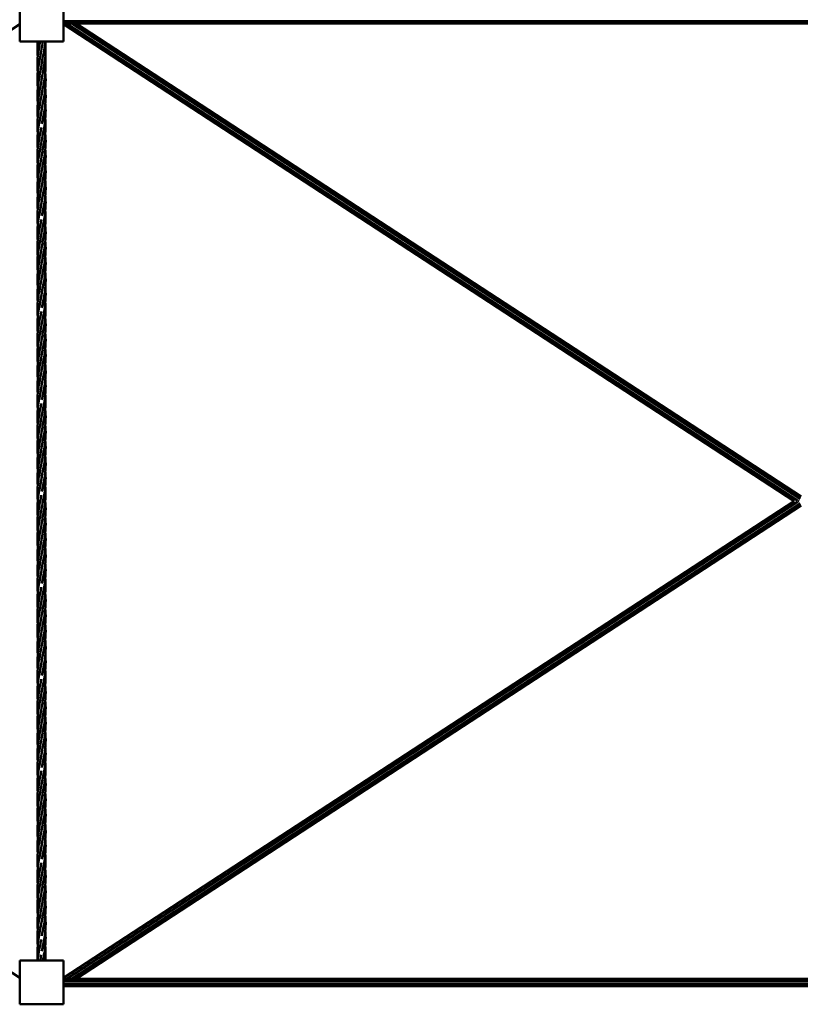
# Model space of a CAD drawing. Units: millimetres. Extents: x 2000 to 82000, y 4700 to 54700.
# Drawn here: x 27116 to 28814, y 27971 to 30113 of the extents above; entities that cross this region are included whole.
import ezdxf

# ---------------------------------------------------------------- set-up
doc = ezdxf.new("R2010")
doc.units = ezdxf.units.MM
doc.header["$LTSCALE"] = 200
doc.layers.add('Visible (ISO)', color=7, linetype='Continuous', lineweight=50)

msp = doc.modelspace()

# ---------------------------------------------------------------- linework, layer by layer
at = {"layer": 'Visible (ISO)'}
for p, q in [((27116.3, 30160.7), (27116.3, 30065.7)), ((27211.3, 30065.7), (27211.3, 30160.7)), ((25526.3, 29065.7), (27116.3, 30103.4)), ((27211.3, 30110.2), (30421.3, 30110.2)), ((27211.3, 30105), (30421.3, 30105)), ((28801.2, 29065.7), (27211.3, 30103.4)), ((28808.3, 29067.3), (27218.4, 30105)), ((28813.8, 29070.9), (27229.4, 30105)), ((28816.3, 29075.5), (27238.9, 30105)), ((27116.3, 30065.7), (27211.3, 30065.7)), ((27116.3, 28028), (25526.3, 29065.7)), ((27211.3, 28028), (28801.2, 29065.7)), ((27218.5, 28026.4), (28808.3, 29064.1)), ((27229.4, 28026.4), (28813.8, 29060.5)), ((27238.9, 28026.4), (28816.3, 29055.9)), ((28810.8, 29065.7), (28809.3, 29066.7)), ((28809.3, 29064.7), (28810.8, 29065.7)), ((27211.3, 28065.7), (27116.3, 28065.7)), ((27116.3, 28065.7), (27116.3, 27970.7)), ((27211.3, 27970.7), (27211.3, 28065.7)), ((27211.3, 28026.4), (30421.3, 28026.4)), ((27211.3, 28021.2), (30421.3, 28021.2)), ((27211.3, 28015.2), (30421.3, 28015.2)), ((27211.3, 28010), (30421.3, 28010)), ((27211.3, 28008.4), (27213.7, 28010)), ((27116.3, 27970.7), (27211.3, 27970.7))]:
    msp.add_line(p, q, dxfattribs=at)
for points, knots in [([(27155.6, 30032.1), (27155, 30039), (27154.7, 30045.8), (27154.9, 30057), (27155.2, 30061.4), (27155.6, 30065.7)], [1.668644, 1.668644, 1.668644, 1.668644, 3.755083, 3.755083, 5.080792, 5.080792, 5.080792, 5.080792]), ([(27154.8, 30015.7), (27154.8, 30028), (27156.3, 30040.4), (27159.2, 30057), (27160, 30061.4), (27160.8, 30065.7)], [0, 0, 0, 0, 3.755083, 3.755083, 5.080792, 5.080792, 5.080792, 5.080792]), ([(27172, 30065.7), (27170.8, 30053.4), (27168.4, 30041), (27165.3, 30024.4), (27164.5, 30020), (27163.8, 30015.7)], [0, 0, 0, 0, 3.755083, 3.755083, 5.080792, 5.080792, 5.080792, 5.080792]), ([(27172, 30065.7), (27173.2, 30053.4), (27173, 30041), (27170.3, 30017), (27168, 30005.2), (27165.1, 29989.8), (27164.4, 29986.1), (27163.8, 29982.4)], [0, 0, 0, 0, 3.755083, 3.755083, 7.330247, 7.330247, 8.466929, 8.466929, 8.466929, 8.466929]), ([(27172, 30032.4), (27172.1, 30031.2), (27172.2, 30029.9), (27173.2, 30017), (27172.8, 30005.2), (27170, 29981.8), (27167.6, 29970), (27164.9, 29955.1), (27164.3, 29952.1), (27163.8, 29949)], [3.384564, 3.384564, 3.384564, 3.384564, 3.755083, 3.755083, 7.330247, 7.330247, 10.919369, 10.919369, 11.85297, 11.85297, 11.85297, 11.85297]), ([(27155.6, 29965.7), (27154.9, 29973.1), (27154.7, 29980.5), (27155.2, 29997.1), (27156.3, 30006.4), (27157.8, 30015.7)], [5.081969, 5.081969, 5.081969, 5.081969, 7.330247, 7.330247, 10.160124, 10.160124, 10.160124, 10.160124]), ([(27155.6, 29932.4), (27154.9, 29939.8), (27154.7, 29947.2), (27155.3, 29966.3), (27157, 29978.1), (27160.7, 29998.5), (27162.4, 30007.1), (27163.8, 30015.7)], [5.081969, 5.081969, 5.081969, 5.081969, 7.330247, 7.330247, 10.919369, 10.919369, 13.546672, 13.546672, 13.546672, 13.546672]), ([(27172, 29999), (27172.7, 29991.6), (27173, 29984.2), (27172.3, 29965.1), (27170.6, 29953.3), (27167.2, 29934.3), (27165.7, 29927), (27164.5, 29919.7)], [5.086269, 5.086269, 5.086269, 5.086269, 7.330247, 7.330247, 10.919369, 10.919369, 13.142183, 13.142183, 13.142183, 13.142183]), ([(27155.6, 29899.1), (27154.9, 29906.5), (27154.7, 29913.8), (27155.3, 29932.9), (27157, 29944.8), (27160.7, 29965.1), (27162.4, 29973.8), (27163.8, 29982.4)], [5.085714, 5.085714, 5.085714, 5.085714, 7.330247, 7.330247, 10.919369, 10.919369, 13.546672, 13.546672, 13.546672, 13.546672]), ([(27172, 29965.9), (27172.8, 29957.2), (27173.1, 29948.4), (27172.2, 29931.6), (27171.2, 29923.7), (27169.9, 29915.7)], [4.655321, 4.655321, 4.655321, 4.655321, 7.330247, 7.330247, 9.76201, 9.76201, 9.76201, 9.76201]), ([(27155.6, 29865.9), (27154.8, 29874.6), (27154.6, 29883.2), (27155.7, 29903.6), (27157.7, 29915.4), (27161.2, 29934.5), (27162.6, 29941.7), (27163.8, 29949)], [4.697999, 4.697999, 4.697999, 4.697999, 7.330247, 7.330247, 10.919369, 10.919369, 13.142183, 13.142183, 13.142183, 13.142183]), ([(27155.6, 29832.1), (27155, 29839), (27154.7, 29845.8), (27155.1, 29864.4), (27156.6, 29876.1), (27160.1, 29895.8), (27161.7, 29903.8), (27163.1, 29911.8)], [1.668644, 1.668644, 1.668644, 1.668644, 3.755083, 3.755083, 7.330247, 7.330247, 9.76201, 9.76201, 9.76201, 9.76201]), ([(27163.1, 29911.8), (27163.3, 29913), (27163.5, 29914.3), (27164, 29917), (27164.2, 29918.3), (27164.5, 29919.7)], [190.2576436, 190.2576436, 190.2576436, 190.2576436, 190.6459514, 190.6459514, 191.0640437, 191.0640437, 191.0640437, 191.0640437]), ([(27172.8, 29915.7), (27172.8, 29903.4), (27171.3, 29891), (27167.5, 29868.8), (27165.4, 29858.9), (27163.8, 29849)], [0, 0, 0, 0, 3.755083, 3.755083, 6.77347, 6.77347, 6.77347, 6.77347]), ([(27172, 29899), (27172.6, 29892.3), (27172.9, 29885.5), (27172.5, 29867), (27170.9, 29855.2), (27167.2, 29834.3), (27165.3, 29825), (27163.8, 29815.7)], [1.693752, 1.693752, 1.693752, 1.693752, 3.755083, 3.755083, 7.330247, 7.330247, 10.160124, 10.160124, 10.160124, 10.160124]), ([(27154.8, 29815.7), (27154.8, 29828), (27156.3, 29840.4), (27159.9, 29861.2), (27161.7, 29869.8), (27163.1, 29878.4)], [0, 0, 0, 0, 3.755083, 3.755083, 6.369298, 6.369298, 6.369298, 6.369298]), ([(27172, 29865.7), (27172.7, 29858.3), (27173, 29850.9), (27172.3, 29831.8), (27170.6, 29820), (27167, 29799.6), (27165.2, 29791), (27163.8, 29782.4)], [5.08052, 5.08052, 5.08052, 5.08052, 7.330247, 7.330247, 10.919369, 10.919369, 13.546672, 13.546672, 13.546672, 13.546672]), ([(27172, 29832.3), (27172.7, 29825), (27173, 29817.6), (27172.3, 29798.4), (27170.6, 29786.6), (27167, 29766.3), (27165.2, 29757.6), (27163.8, 29749)], [5.081969, 5.081969, 5.081969, 5.081969, 7.330247, 7.330247, 10.919369, 10.919369, 13.546672, 13.546672, 13.546672, 13.546672]), ([(27155.6, 29765.7), (27154.9, 29773.1), (27154.7, 29780.5), (27155.2, 29797.1), (27156.3, 29806.4), (27157.8, 29815.7)], [5.081969, 5.081969, 5.081969, 5.081969, 7.330247, 7.330247, 10.160124, 10.160124, 10.160124, 10.160124]), ([(27155.6, 29732.4), (27154.9, 29739.8), (27154.7, 29747.2), (27155.3, 29766.3), (27157, 29778.1), (27160.7, 29798.5), (27162.4, 29807.1), (27163.8, 29815.7)], [5.081969, 5.081969, 5.081969, 5.081969, 7.330247, 7.330247, 10.919369, 10.919369, 13.546672, 13.546672, 13.546672, 13.546672]), ([(27155.6, 29699.1), (27154.9, 29706.5), (27154.7, 29713.8), (27155.3, 29732.9), (27157, 29744.8), (27160.7, 29765.1), (27162.4, 29773.8), (27163.8, 29782.4)], [5.085714, 5.085714, 5.085714, 5.085714, 7.330247, 7.330247, 10.919369, 10.919369, 13.546672, 13.546672, 13.546672, 13.546672]), ([(27172, 29799), (27172.7, 29791.6), (27173, 29784.2), (27172.3, 29765.1), (27170.6, 29753.3), (27167.2, 29734.3), (27165.7, 29727), (27164.5, 29719.7)], [5.081969, 5.081969, 5.081969, 5.081969, 7.330247, 7.330247, 10.919369, 10.919369, 13.142183, 13.142183, 13.142183, 13.142183]), ([(27172, 29765.9), (27172.8, 29757.2), (27173.1, 29748.4), (27172.2, 29731.6), (27171.2, 29723.7), (27169.9, 29715.7)], [4.655321, 4.655321, 4.655321, 4.655321, 7.330247, 7.330247, 9.76201, 9.76201, 9.76201, 9.76201]), ([(27155.6, 29665.9), (27154.8, 29674.6), (27154.6, 29683.2), (27155.7, 29703.6), (27157.7, 29715.4), (27161.2, 29734.5), (27162.6, 29741.7), (27163.8, 29749)], [4.697999, 4.697999, 4.697999, 4.697999, 7.330247, 7.330247, 10.919369, 10.919369, 13.142183, 13.142183, 13.142183, 13.142183]), ([(27163.1, 29711.8), (27163.4, 29713.3), (27163.6, 29714.7), (27164.1, 29717.4), (27164.3, 29718.5), (27164.5, 29719.7)], [169.6559779, 169.6559779, 169.6559779, 169.6559779, 170.1125115, 170.1125115, 170.4636574, 170.4636574, 170.4636574, 170.4636574]), ([(27155.6, 29632.1), (27155, 29639), (27154.7, 29645.8), (27155.1, 29664.4), (27156.6, 29676.1), (27160.1, 29695.8), (27161.7, 29703.8), (27163.1, 29711.8)], [1.668644, 1.668644, 1.668644, 1.668644, 3.755083, 3.755083, 7.330247, 7.330247, 9.76201, 9.76201, 9.76201, 9.76201]), ([(27172.8, 29715.7), (27172.8, 29703.4), (27171.3, 29691), (27167.5, 29668.8), (27165.4, 29658.9), (27163.8, 29649)], [0, 0, 0, 0, 3.755083, 3.755083, 6.77347, 6.77347, 6.77347, 6.77347]), ([(27172, 29699), (27172.6, 29692.3), (27172.9, 29685.5), (27172.5, 29667), (27170.9, 29655.2), (27167.2, 29634.3), (27165.3, 29625), (27163.8, 29615.7)], [1.693752, 1.693752, 1.693752, 1.693752, 3.755083, 3.755083, 7.330247, 7.330247, 10.160124, 10.160124, 10.160124, 10.160124]), ([(27154.8, 29615.7), (27154.8, 29628), (27156.3, 29640.4), (27159.9, 29661.2), (27161.7, 29669.8), (27163.1, 29678.4)], [0, 0, 0, 0, 3.755083, 3.755083, 6.369298, 6.369298, 6.369298, 6.369298]), ([(27172, 29665.7), (27172.7, 29658.3), (27173, 29650.9), (27172.3, 29631.8), (27170.6, 29620), (27167, 29599.6), (27165.2, 29591), (27163.8, 29582.4)], [5.08052, 5.08052, 5.08052, 5.08052, 7.330247, 7.330247, 10.919369, 10.919369, 13.546672, 13.546672, 13.546672, 13.546672]), ([(27172, 29632.3), (27172.7, 29625), (27173, 29617.6), (27172.3, 29598.4), (27170.6, 29586.6), (27167, 29566.3), (27165.2, 29557.6), (27163.8, 29549)], [5.081969, 5.081969, 5.081969, 5.081969, 7.330247, 7.330247, 10.919369, 10.919369, 13.546672, 13.546672, 13.546672, 13.546672]), ([(27155.6, 29565.7), (27154.9, 29573.1), (27154.7, 29580.5), (27155.2, 29597.1), (27156.3, 29606.4), (27157.8, 29615.7)], [5.081969, 5.081969, 5.081969, 5.081969, 7.330247, 7.330247, 10.160124, 10.160124, 10.160124, 10.160124]), ([(27155.6, 29532.4), (27154.9, 29539.8), (27154.7, 29547.2), (27155.3, 29566.3), (27157, 29578.1), (27160.7, 29598.5), (27162.4, 29607.1), (27163.8, 29615.7)], [5.081969, 5.081969, 5.081969, 5.081969, 7.330247, 7.330247, 10.919369, 10.919369, 13.546672, 13.546672, 13.546672, 13.546672]), ([(27172, 29599), (27172.7, 29591.6), (27173, 29584.2), (27172.3, 29565.1), (27170.6, 29553.3), (27167.2, 29534.3), (27165.7, 29527), (27164.5, 29519.7)], [5.081969, 5.081969, 5.081969, 5.081969, 7.330247, 7.330247, 10.919369, 10.919369, 13.142183, 13.142183, 13.142183, 13.142183]), ([(27155.6, 29499.1), (27154.9, 29506.5), (27154.7, 29513.8), (27155.3, 29532.9), (27157, 29544.8), (27160.7, 29565.1), (27162.4, 29573.8), (27163.8, 29582.4)], [5.085714, 5.085714, 5.085714, 5.085714, 7.330247, 7.330247, 10.919369, 10.919369, 13.546672, 13.546672, 13.546672, 13.546672]), ([(27155.6, 29465.9), (27154.8, 29474.6), (27154.6, 29483.2), (27155.7, 29503.6), (27157.7, 29515.4), (27161.2, 29534.5), (27162.6, 29541.7), (27163.8, 29549)], [4.697999, 4.697999, 4.697999, 4.697999, 7.330247, 7.330247, 10.919369, 10.919369, 13.142183, 13.142183, 13.142183, 13.142183]), ([(27172, 29565.9), (27172.8, 29557.2), (27173.1, 29548.4), (27172.2, 29531.6), (27171.2, 29523.7), (27169.9, 29515.7)], [4.655321, 4.655321, 4.655321, 4.655321, 7.330247, 7.330247, 9.76201, 9.76201, 9.76201, 9.76201]), ([(27155.6, 29432.1), (27155, 29439), (27154.7, 29445.8), (27155.1, 29464.4), (27156.6, 29476.1), (27160.1, 29495.8), (27161.7, 29503.8), (27163.1, 29511.8)], [1.668644, 1.668644, 1.668644, 1.668644, 3.755083, 3.755083, 7.330247, 7.330247, 9.76201, 9.76201, 9.76201, 9.76201]), ([(27172.8, 29515.7), (27172.8, 29503.4), (27171.3, 29491), (27167.5, 29468.8), (27165.4, 29458.9), (27163.8, 29449)], [0, 0, 0, 0, 3.755083, 3.755083, 6.77347, 6.77347, 6.77347, 6.77347]), ([(27172, 29499), (27172.6, 29492.3), (27172.9, 29485.5), (27172.5, 29467), (27170.9, 29455.2), (27167.2, 29434.3), (27165.3, 29425), (27163.8, 29415.7)], [1.693752, 1.693752, 1.693752, 1.693752, 3.755083, 3.755083, 7.330247, 7.330247, 10.160124, 10.160124, 10.160124, 10.160124]), ([(27154.8, 29415.7), (27154.8, 29428), (27156.3, 29440.4), (27159.9, 29461.2), (27161.7, 29469.8), (27163.1, 29478.4)], [0, 0, 0, 0, 3.755083, 3.755083, 6.369298, 6.369298, 6.369298, 6.369298]), ([(27172, 29465.7), (27172.7, 29458.3), (27173, 29450.9), (27172.3, 29431.8), (27170.6, 29420), (27167, 29399.6), (27165.2, 29391), (27163.8, 29382.4)], [5.08052, 5.08052, 5.08052, 5.08052, 7.330247, 7.330247, 10.919369, 10.919369, 13.546672, 13.546672, 13.546672, 13.546672]), ([(27172, 29432.3), (27172.7, 29425), (27173, 29417.6), (27172.3, 29398.4), (27170.6, 29386.6), (27167, 29366.3), (27165.2, 29357.6), (27163.8, 29349)], [5.081969, 5.081969, 5.081969, 5.081969, 7.330247, 7.330247, 10.919369, 10.919369, 13.546672, 13.546672, 13.546672, 13.546672]), ([(27155.6, 29365.7), (27154.9, 29373.1), (27154.7, 29380.5), (27155.2, 29397.1), (27156.3, 29406.4), (27157.8, 29415.7)], [5.081969, 5.081969, 5.081969, 5.081969, 7.330247, 7.330247, 10.160124, 10.160124, 10.160124, 10.160124]), ([(27155.6, 29332.4), (27154.9, 29339.8), (27154.7, 29347.2), (27155.3, 29366.3), (27157, 29378.1), (27160.7, 29398.5), (27162.4, 29407.1), (27163.8, 29415.7)], [5.081969, 5.081969, 5.081969, 5.081969, 7.330247, 7.330247, 10.919369, 10.919369, 13.546672, 13.546672, 13.546672, 13.546672]), ([(27172, 29399), (27172.7, 29391.6), (27173, 29384.2), (27172.3, 29365.1), (27170.6, 29353.3), (27167.2, 29334.3), (27165.7, 29327), (27164.5, 29319.7)], [5.081969, 5.081969, 5.081969, 5.081969, 7.330247, 7.330247, 10.919369, 10.919369, 13.142183, 13.142183, 13.142183, 13.142183]), ([(27155.6, 29299.1), (27154.9, 29306.5), (27154.7, 29313.8), (27155.3, 29332.9), (27157, 29344.8), (27160.7, 29365.1), (27162.4, 29373.8), (27163.8, 29382.4)], [5.085714, 5.085714, 5.085714, 5.085714, 7.330247, 7.330247, 10.919369, 10.919369, 13.546672, 13.546672, 13.546672, 13.546672]), ([(27172, 29365.9), (27172.8, 29357.2), (27173.1, 29348.4), (27172.2, 29331.6), (27171.2, 29323.7), (27169.9, 29315.7)], [4.655321, 4.655321, 4.655321, 4.655321, 7.330247, 7.330247, 9.76201, 9.76201, 9.76201, 9.76201]), ([(27155.6, 29265.9), (27154.8, 29274.6), (27154.6, 29283.2), (27155.7, 29303.6), (27157.7, 29315.4), (27161.2, 29334.5), (27162.6, 29341.7), (27163.8, 29349)], [4.697999, 4.697999, 4.697999, 4.697999, 7.330247, 7.330247, 10.919369, 10.919369, 13.142183, 13.142183, 13.142183, 13.142183]), ([(27155.6, 29232.1), (27155, 29239), (27154.7, 29245.8), (27155.1, 29264.4), (27156.6, 29276.1), (27160.1, 29295.8), (27161.7, 29303.8), (27163.1, 29311.8)], [1.668644, 1.668644, 1.668644, 1.668644, 3.755083, 3.755083, 7.330247, 7.330247, 9.76201, 9.76201, 9.76201, 9.76201]), ([(27163.1, 29311.8), (27163.4, 29313.7), (27163.8, 29315.6), (27164.2, 29318.3), (27164.4, 29319), (27164.5, 29319.7)], [128.4194975, 128.4194975, 128.4194975, 128.4194975, 129.0103508, 129.0103508, 129.2279489, 129.2279489, 129.2279489, 129.2279489]), ([(27172.8, 29315.7), (27172.8, 29303.4), (27171.3, 29291), (27167.5, 29268.8), (27165.4, 29258.9), (27163.8, 29249)], [0, 0, 0, 0, 3.755083, 3.755083, 6.77347, 6.77347, 6.77347, 6.77347]), ([(27172, 29299), (27172.6, 29292.3), (27172.9, 29285.5), (27172.5, 29267), (27170.9, 29255.2), (27167.2, 29234.3), (27165.3, 29225), (27163.8, 29215.7)], [1.693752, 1.693752, 1.693752, 1.693752, 3.755083, 3.755083, 7.330247, 7.330247, 10.160124, 10.160124, 10.160124, 10.160124]), ([(27154.8, 29215.7), (27154.8, 29228), (27156.3, 29240.4), (27159.9, 29261.2), (27161.7, 29269.8), (27163.1, 29278.4)], [0, 0, 0, 0, 3.755083, 3.755083, 6.369298, 6.369298, 6.369298, 6.369298]), ([(27172, 29265.7), (27172.7, 29258.3), (27173, 29250.9), (27172.3, 29231.8), (27170.6, 29220), (27167, 29199.6), (27165.2, 29191), (27163.8, 29182.4)], [5.08052, 5.08052, 5.08052, 5.08052, 7.330247, 7.330247, 10.919369, 10.919369, 13.546672, 13.546672, 13.546672, 13.546672]), ([(27172, 29232.3), (27172.7, 29225), (27173, 29217.6), (27172.3, 29198.4), (27170.6, 29186.6), (27167, 29166.3), (27165.2, 29157.6), (27163.8, 29149)], [5.081969, 5.081969, 5.081969, 5.081969, 7.330247, 7.330247, 10.919369, 10.919369, 13.546672, 13.546672, 13.546672, 13.546672]), ([(27155.6, 29165.7), (27154.9, 29173.1), (27154.7, 29180.5), (27155.2, 29197.1), (27156.3, 29206.4), (27157.8, 29215.7)], [5.081969, 5.081969, 5.081969, 5.081969, 7.330247, 7.330247, 10.160124, 10.160124, 10.160124, 10.160124]), ([(27155.6, 29132.4), (27154.9, 29139.8), (27154.7, 29147.2), (27155.3, 29166.3), (27157, 29178.1), (27160.7, 29198.5), (27162.4, 29207.1), (27163.8, 29215.7)], [5.081969, 5.081969, 5.081969, 5.081969, 7.330247, 7.330247, 10.919369, 10.919369, 13.546672, 13.546672, 13.546672, 13.546672]), ([(27155.6, 29099.1), (27154.9, 29106.5), (27154.7, 29113.8), (27155.3, 29132.9), (27157, 29144.8), (27160.7, 29165.1), (27162.4, 29173.8), (27163.8, 29182.4)], [5.085714, 5.085714, 5.085714, 5.085714, 7.330247, 7.330247, 10.919369, 10.919369, 13.546672, 13.546672, 13.546672, 13.546672]), ([(27172, 29199), (27172.7, 29191.6), (27173, 29184.2), (27172.3, 29165.1), (27170.6, 29153.3), (27167.2, 29134.3), (27165.7, 29127), (27164.5, 29119.7)], [5.081969, 5.081969, 5.081969, 5.081969, 7.330247, 7.330247, 10.919369, 10.919369, 13.142183, 13.142183, 13.142183, 13.142183]), ([(27172, 29165.9), (27172.8, 29157.2), (27173.1, 29148.4), (27172.2, 29131.6), (27171.2, 29123.7), (27169.9, 29115.7)], [4.655321, 4.655321, 4.655321, 4.655321, 7.330247, 7.330247, 9.76201, 9.76201, 9.76201, 9.76201]), ([(27155.6, 29065.9), (27154.8, 29074.6), (27154.6, 29083.2), (27155.7, 29103.6), (27157.7, 29115.4), (27161.2, 29134.5), (27162.6, 29141.7), (27163.8, 29149)], [4.697999, 4.697999, 4.697999, 4.697999, 7.330247, 7.330247, 10.919369, 10.919369, 13.142183, 13.142183, 13.142183, 13.142183]), ([(27155.6, 29032.1), (27155, 29039), (27154.7, 29045.8), (27155.1, 29064.4), (27156.6, 29076.1), (27160.1, 29095.8), (27161.7, 29103.8), (27163.1, 29111.8)], [1.668644, 1.668644, 1.668644, 1.668644, 3.755083, 3.755083, 7.330247, 7.330247, 9.76201, 9.76201, 9.76201, 9.76201]), ([(27172.8, 29115.7), (27172.8, 29103.4), (27171.3, 29091), (27167.5, 29068.8), (27165.4, 29058.9), (27163.8, 29049)], [0, 0, 0, 0, 3.755083, 3.755083, 6.77347, 6.77347, 6.77347, 6.77347]), ([(27172, 29099), (27172.6, 29092.3), (27172.9, 29085.5), (27172.5, 29067), (27170.9, 29055.2), (27167.2, 29034.3), (27165.3, 29025), (27163.8, 29015.7)], [1.693752, 1.693752, 1.693752, 1.693752, 3.755083, 3.755083, 7.330247, 7.330247, 10.160124, 10.160124, 10.160124, 10.160124]), ([(27154.8, 29015.7), (27154.8, 29028), (27156.3, 29040.4), (27159.9, 29061.2), (27161.7, 29069.8), (27163.1, 29078.4)], [0, 0, 0, 0, 3.755083, 3.755083, 6.369298, 6.369298, 6.369298, 6.369298]), ([(27172, 29065.7), (27172.7, 29058.3), (27173, 29050.9), (27172.3, 29031.8), (27170.6, 29020), (27167, 28999.6), (27165.2, 28991), (27163.8, 28982.4)], [5.08052, 5.08052, 5.08052, 5.08052, 7.330247, 7.330247, 10.919369, 10.919369, 13.546672, 13.546672, 13.546672, 13.546672]), ([(27172, 29032.3), (27172.7, 29025), (27173, 29017.6), (27172.3, 28998.4), (27170.6, 28986.6), (27167, 28966.3), (27165.2, 28957.6), (27163.8, 28949)], [5.081969, 5.081969, 5.081969, 5.081969, 7.330247, 7.330247, 10.919369, 10.919369, 13.546672, 13.546672, 13.546672, 13.546672]), ([(27155.6, 28965.7), (27154.9, 28973.1), (27154.7, 28980.5), (27155.2, 28997.1), (27156.3, 29006.4), (27157.8, 29015.7)], [5.081969, 5.081969, 5.081969, 5.081969, 7.330247, 7.330247, 10.160124, 10.160124, 10.160124, 10.160124]), ([(27155.6, 28932.4), (27154.9, 28939.8), (27154.7, 28947.2), (27155.3, 28966.3), (27157, 28978.1), (27160.7, 28998.5), (27162.4, 29007.1), (27163.8, 29015.7)], [5.081969, 5.081969, 5.081969, 5.081969, 7.330247, 7.330247, 10.919369, 10.919369, 13.546672, 13.546672, 13.546672, 13.546672]), ([(27172, 28999), (27172.7, 28991.6), (27173, 28984.2), (27172.3, 28965.1), (27170.6, 28953.3), (27167.2, 28934.3), (27165.7, 28927), (27164.5, 28919.7)], [5.081969, 5.081969, 5.081969, 5.081969, 7.330247, 7.330247, 10.919369, 10.919369, 13.142183, 13.142183, 13.142183, 13.142183]), ([(27155.6, 28899.1), (27154.9, 28906.5), (27154.7, 28913.8), (27155.3, 28932.9), (27157, 28944.8), (27160.7, 28965.1), (27162.4, 28973.8), (27163.8, 28982.4)], [5.085714, 5.085714, 5.085714, 5.085714, 7.330247, 7.330247, 10.919369, 10.919369, 13.546672, 13.546672, 13.546672, 13.546672]), ([(27155.6, 28865.9), (27154.8, 28874.6), (27154.6, 28883.2), (27155.7, 28903.6), (27157.7, 28915.4), (27161.2, 28934.5), (27162.6, 28941.7), (27163.8, 28949)], [4.697999, 4.697999, 4.697999, 4.697999, 7.330247, 7.330247, 10.919369, 10.919369, 13.142183, 13.142183, 13.142183, 13.142183]), ([(27172, 28965.9), (27172.8, 28957.2), (27173.1, 28948.4), (27172.2, 28931.6), (27171.2, 28923.7), (27169.9, 28915.7)], [4.655321, 4.655321, 4.655321, 4.655321, 7.330247, 7.330247, 9.76201, 9.76201, 9.76201, 9.76201]), ([(27155.6, 28832.1), (27155, 28839), (27154.7, 28845.8), (27155.1, 28864.4), (27156.6, 28876.1), (27160.1, 28895.8), (27161.7, 28903.8), (27163.1, 28911.8)], [1.668644, 1.668644, 1.668644, 1.668644, 3.755083, 3.755083, 7.330247, 7.330247, 9.76201, 9.76201, 9.76201, 9.76201]), ([(27163.1, 28911.8), (27163.5, 28914.1), (27163.9, 28916.5), (27164.4, 28919.1), (27164.4, 28919.4), (27164.5, 28919.7)], [87.1869155, 87.1869155, 87.1869155, 87.1869155, 87.9081901, 87.9081901, 87.9927413, 87.9927413, 87.9927413, 87.9927413]), ([(27172.8, 28915.7), (27172.8, 28903.4), (27171.3, 28891), (27167.5, 28868.8), (27165.4, 28858.9), (27163.8, 28849)], [0, 0, 0, 0, 3.755083, 3.755083, 6.77347, 6.77347, 6.77347, 6.77347]), ([(27172, 28899), (27172.6, 28892.3), (27172.9, 28885.5), (27172.5, 28867), (27170.9, 28855.2), (27167.2, 28834.3), (27165.3, 28825), (27163.8, 28815.7)], [1.693752, 1.693752, 1.693752, 1.693752, 3.755083, 3.755083, 7.330247, 7.330247, 10.160124, 10.160124, 10.160124, 10.160124]), ([(27154.8, 28815.7), (27154.8, 28828), (27156.3, 28840.4), (27159.9, 28861.2), (27161.7, 28869.8), (27163.1, 28878.4)], [0, 0, 0, 0, 3.755083, 3.755083, 6.369298, 6.369298, 6.369298, 6.369298]), ([(27172, 28865.7), (27172.7, 28858.3), (27173, 28850.9), (27172.3, 28831.8), (27170.6, 28820), (27167, 28799.6), (27165.2, 28791), (27163.8, 28782.4)], [5.08052, 5.08052, 5.08052, 5.08052, 7.330247, 7.330247, 10.919369, 10.919369, 13.546672, 13.546672, 13.546672, 13.546672]), ([(27172, 28832.3), (27172.7, 28825), (27173, 28817.6), (27172.3, 28798.4), (27170.6, 28786.6), (27167, 28766.3), (27165.2, 28757.6), (27163.8, 28749)], [5.081969, 5.081969, 5.081969, 5.081969, 7.330247, 7.330247, 10.919369, 10.919369, 13.546672, 13.546672, 13.546672, 13.546672]), ([(27155.6, 28765.7), (27154.9, 28773.1), (27154.7, 28780.5), (27155.2, 28797.1), (27156.3, 28806.4), (27157.8, 28815.7)], [5.081969, 5.081969, 5.081969, 5.081969, 7.330247, 7.330247, 10.160124, 10.160124, 10.160124, 10.160124]), ([(27155.6, 28732.4), (27154.9, 28739.8), (27154.7, 28747.2), (27155.3, 28766.3), (27157, 28778.1), (27160.7, 28798.5), (27162.4, 28807.1), (27163.8, 28815.7)], [5.081969, 5.081969, 5.081969, 5.081969, 7.330247, 7.330247, 10.919369, 10.919369, 13.546672, 13.546672, 13.546672, 13.546672]), ([(27172, 28799), (27172.7, 28791.6), (27173, 28784.2), (27172.3, 28765.1), (27170.6, 28753.3), (27167.2, 28734.3), (27165.7, 28727), (27164.5, 28719.7)], [5.081969, 5.081969, 5.081969, 5.081969, 7.330247, 7.330247, 10.919369, 10.919369, 13.142183, 13.142183, 13.142183, 13.142183]), ([(27155.6, 28699.1), (27154.9, 28706.5), (27154.7, 28713.8), (27155.3, 28732.9), (27157, 28744.8), (27160.7, 28765.1), (27162.4, 28773.8), (27163.8, 28782.4)], [5.085714, 5.085714, 5.085714, 5.085714, 7.330247, 7.330247, 10.919369, 10.919369, 13.546672, 13.546672, 13.546672, 13.546672]), ([(27172, 28765.9), (27172.8, 28757.2), (27173.1, 28748.4), (27172.2, 28731.6), (27171.2, 28723.7), (27169.9, 28715.7)], [4.655321, 4.655321, 4.655321, 4.655321, 7.330247, 7.330247, 9.76201, 9.76201, 9.76201, 9.76201]), ([(27155.6, 28665.9), (27154.8, 28674.6), (27154.6, 28683.2), (27155.7, 28703.6), (27157.7, 28715.4), (27161.2, 28734.5), (27162.6, 28741.7), (27163.8, 28749)], [4.697999, 4.697999, 4.697999, 4.697999, 7.330247, 7.330247, 10.919369, 10.919369, 13.142183, 13.142183, 13.142183, 13.142183]), ([(27155.6, 28632.1), (27155, 28639), (27154.7, 28645.8), (27155.1, 28664.4), (27156.6, 28676.1), (27160.1, 28695.8), (27161.7, 28703.8), (27163.1, 28711.8)], [1.668644, 1.668644, 1.668644, 1.668644, 3.755083, 3.755083, 7.330247, 7.330247, 9.76201, 9.76201, 9.76201, 9.76201]), ([(27163.1, 28711.8), (27163.5, 28714.3), (27164, 28716.9), (27164.5, 28719.6), (27164.5, 28719.6), (27164.5, 28719.7)], [66.5817584, 66.5817584, 66.5817584, 66.5817584, 67.3747503, 67.3747503, 67.3929808, 67.3929808, 67.3929808, 67.3929808]), ([(27172.8, 28715.7), (27172.8, 28703.4), (27171.3, 28691), (27167.5, 28668.8), (27165.4, 28658.9), (27163.8, 28649)], [0, 0, 0, 0, 3.755083, 3.755083, 6.77347, 6.77347, 6.77347, 6.77347]), ([(27172, 28699), (27172.6, 28692.3), (27172.9, 28685.5), (27172.5, 28667), (27170.9, 28655.2), (27167.2, 28634.3), (27165.3, 28625), (27163.8, 28615.7)], [1.693752, 1.693752, 1.693752, 1.693752, 3.755083, 3.755083, 7.330247, 7.330247, 10.160124, 10.160124, 10.160124, 10.160124]), ([(27154.8, 28615.7), (27154.8, 28628), (27156.3, 28640.4), (27159.9, 28661.2), (27161.7, 28669.8), (27163.1, 28678.4)], [0, 0, 0, 0, 3.755083, 3.755083, 6.369298, 6.369298, 6.369298, 6.369298]), ([(27172, 28665.7), (27172.7, 28658.3), (27173, 28650.9), (27172.3, 28631.8), (27170.6, 28620), (27167, 28599.6), (27165.2, 28591), (27163.8, 28582.4)], [5.08052, 5.08052, 5.08052, 5.08052, 7.330247, 7.330247, 10.919369, 10.919369, 13.546672, 13.546672, 13.546672, 13.546672]), ([(27172, 28632.3), (27172.7, 28625), (27173, 28617.6), (27172.3, 28598.4), (27170.6, 28586.6), (27167, 28566.3), (27165.2, 28557.6), (27163.8, 28549)], [5.081969, 5.081969, 5.081969, 5.081969, 7.330247, 7.330247, 10.919369, 10.919369, 13.546672, 13.546672, 13.546672, 13.546672]), ([(27155.6, 28565.7), (27154.9, 28573.1), (27154.7, 28580.5), (27155.2, 28597.1), (27156.3, 28606.4), (27157.8, 28615.7)], [5.081969, 5.081969, 5.081969, 5.081969, 7.330247, 7.330247, 10.160124, 10.160124, 10.160124, 10.160124]), ([(27155.6, 28532.4), (27154.9, 28539.8), (27154.7, 28547.2), (27155.3, 28566.3), (27157, 28578.1), (27160.7, 28598.5), (27162.4, 28607.1), (27163.8, 28615.7)], [5.081969, 5.081969, 5.081969, 5.081969, 7.330247, 7.330247, 10.919369, 10.919369, 13.546672, 13.546672, 13.546672, 13.546672]), ([(27155.6, 28499.1), (27154.9, 28506.5), (27154.7, 28513.8), (27155.3, 28532.9), (27157, 28544.8), (27160.7, 28565.1), (27162.4, 28573.8), (27163.8, 28582.4)], [5.085714, 5.085714, 5.085714, 5.085714, 7.330247, 7.330247, 10.919369, 10.919369, 13.546672, 13.546672, 13.546672, 13.546672]), ([(27172, 28599), (27172.7, 28591.6), (27173, 28584.2), (27172.3, 28565.1), (27170.6, 28553.3), (27167.2, 28534.3), (27165.7, 28527), (27164.5, 28519.7)], [5.081969, 5.081969, 5.081969, 5.081969, 7.330247, 7.330247, 10.919369, 10.919369, 13.142183, 13.142183, 13.142183, 13.142183]), ([(27172, 28565.9), (27172.8, 28557.2), (27173.1, 28548.4), (27172.2, 28531.6), (27171.2, 28523.7), (27169.9, 28515.7)], [4.655321, 4.655321, 4.655321, 4.655321, 7.330247, 7.330247, 9.76201, 9.76201, 9.76201, 9.76201]), ([(27155.6, 28465.9), (27154.8, 28474.6), (27154.6, 28483.2), (27155.7, 28503.6), (27157.7, 28515.4), (27161.2, 28534.5), (27162.6, 28541.7), (27163.8, 28549)], [4.697999, 4.697999, 4.697999, 4.697999, 7.330247, 7.330247, 10.919369, 10.919369, 13.142183, 13.142183, 13.142183, 13.142183]), ([(27155.6, 28432.1), (27155, 28439), (27154.7, 28445.8), (27155.1, 28464.4), (27156.6, 28476.1), (27160.1, 28495.8), (27161.7, 28503.8), (27163.1, 28511.8)], [1.668644, 1.668644, 1.668644, 1.668644, 3.755083, 3.755083, 7.330247, 7.330247, 9.76201, 9.76201, 9.76201, 9.76201]), ([(27172.8, 28515.7), (27172.8, 28503.4), (27171.3, 28491), (27167.5, 28468.8), (27165.4, 28458.9), (27163.8, 28449)], [0, 0, 0, 0, 3.755083, 3.755083, 6.77347, 6.77347, 6.77347, 6.77347]), ([(27172, 28499), (27172.6, 28492.3), (27172.9, 28485.5), (27172.5, 28467), (27170.9, 28455.2), (27167.2, 28434.3), (27165.3, 28425), (27163.8, 28415.7)], [1.693752, 1.693752, 1.693752, 1.693752, 3.755083, 3.755083, 7.330247, 7.330247, 10.160124, 10.160124, 10.160124, 10.160124]), ([(27154.8, 28415.7), (27154.8, 28428), (27156.3, 28440.4), (27159.9, 28461.2), (27161.7, 28469.8), (27163.1, 28478.4)], [0, 0, 0, 0, 3.755083, 3.755083, 6.369298, 6.369298, 6.369298, 6.369298]), ([(27172, 28465.7), (27172.7, 28458.3), (27173, 28450.9), (27172.3, 28431.8), (27170.6, 28420), (27167, 28399.6), (27165.2, 28391), (27163.8, 28382.4)], [5.08052, 5.08052, 5.08052, 5.08052, 7.330247, 7.330247, 10.919369, 10.919369, 13.546672, 13.546672, 13.546672, 13.546672]), ([(27172, 28432.3), (27172.7, 28425), (27173, 28417.6), (27172.3, 28398.4), (27170.6, 28386.6), (27167, 28366.3), (27165.2, 28357.6), (27163.8, 28349)], [5.081969, 5.081969, 5.081969, 5.081969, 7.330247, 7.330247, 10.919369, 10.919369, 13.546672, 13.546672, 13.546672, 13.546672]), ([(27155.6, 28365.7), (27154.9, 28373.1), (27154.7, 28380.5), (27155.2, 28397.1), (27156.3, 28406.4), (27157.8, 28415.7)], [5.081969, 5.081969, 5.081969, 5.081969, 7.330247, 7.330247, 10.160124, 10.160124, 10.160124, 10.160124]), ([(27155.6, 28332.4), (27154.9, 28339.8), (27154.7, 28347.2), (27155.3, 28366.3), (27157, 28378.1), (27160.7, 28398.5), (27162.4, 28407.1), (27163.8, 28415.7)], [5.081969, 5.081969, 5.081969, 5.081969, 7.330247, 7.330247, 10.919369, 10.919369, 13.546672, 13.546672, 13.546672, 13.546672]), ([(27172, 28399), (27172.7, 28391.6), (27173, 28384.2), (27172.3, 28365.1), (27170.6, 28353.3), (27167.2, 28334.3), (27165.7, 28327), (27164.5, 28319.7)], [5.081969, 5.081969, 5.081969, 5.081969, 7.330247, 7.330247, 10.919369, 10.919369, 13.142183, 13.142183, 13.142183, 13.142183]), ([(27155.6, 28299.1), (27154.9, 28306.5), (27154.7, 28313.8), (27155.3, 28332.9), (27157, 28344.8), (27160.7, 28365.1), (27162.4, 28373.8), (27163.8, 28382.4)], [5.085714, 5.085714, 5.085714, 5.085714, 7.330247, 7.330247, 10.919369, 10.919369, 13.546672, 13.546672, 13.546672, 13.546672]), ([(27155.6, 28265.9), (27154.8, 28274.6), (27154.6, 28283.2), (27155.7, 28303.6), (27157.7, 28315.4), (27161.2, 28334.5), (27162.6, 28341.7), (27163.8, 28349)], [4.697999, 4.697999, 4.697999, 4.697999, 7.330247, 7.330247, 10.919369, 10.919369, 13.142183, 13.142183, 13.142183, 13.142183]), ([(27172, 28365.9), (27172.8, 28357.2), (27173.1, 28348.4), (27172.2, 28331.6), (27171.2, 28323.7), (27169.9, 28315.7)], [4.655321, 4.655321, 4.655321, 4.655321, 7.330247, 7.330247, 9.76201, 9.76201, 9.76201, 9.76201]), ([(27155.6, 28232.1), (27155, 28239), (27154.7, 28245.8), (27155.1, 28264.4), (27156.6, 28276.1), (27160.1, 28295.8), (27161.7, 28303.8), (27163.1, 28311.8)], [1.668644, 1.668644, 1.668644, 1.668644, 3.755083, 3.755083, 7.330247, 7.330247, 9.76201, 9.76201, 9.76201, 9.76201]), ([(27172.8, 28315.7), (27172.8, 28303.4), (27171.3, 28291), (27167.5, 28268.8), (27165.4, 28258.9), (27163.8, 28249)], [0, 0, 0, 0, 3.755083, 3.755083, 6.77347, 6.77347, 6.77347, 6.77347]), ([(27172, 28299), (27172.6, 28292.3), (27172.9, 28285.5), (27172.5, 28267), (27170.9, 28255.2), (27167.2, 28234.3), (27165.3, 28225), (27163.8, 28215.7)], [1.693752, 1.693752, 1.693752, 1.693752, 3.755083, 3.755083, 7.330247, 7.330247, 10.160124, 10.160124, 10.160124, 10.160124]), ([(27154.8, 28215.7), (27154.8, 28228), (27156.3, 28240.4), (27159.9, 28261.2), (27161.7, 28269.8), (27163.1, 28278.4)], [0, 0, 0, 0, 3.755083, 3.755083, 6.369298, 6.369298, 6.369298, 6.369298]), ([(27172, 28265.7), (27172.7, 28258.3), (27173, 28250.9), (27172.3, 28231.8), (27170.6, 28220), (27167, 28199.6), (27165.2, 28191), (27163.8, 28182.4)], [5.08052, 5.08052, 5.08052, 5.08052, 7.330247, 7.330247, 10.919369, 10.919369, 13.546672, 13.546672, 13.546672, 13.546672]), ([(27172, 28232.3), (27172.7, 28225), (27173, 28217.6), (27172.3, 28198.4), (27170.6, 28186.6), (27167, 28166.3), (27165.2, 28157.6), (27163.8, 28149)], [5.081969, 5.081969, 5.081969, 5.081969, 7.330247, 7.330247, 10.919369, 10.919369, 13.546672, 13.546672, 13.546672, 13.546672]), ([(27155.6, 28165.7), (27154.9, 28173.1), (27154.7, 28180.5), (27155.2, 28197.1), (27156.3, 28206.4), (27157.8, 28215.7)], [5.081969, 5.081969, 5.081969, 5.081969, 7.330247, 7.330247, 10.160124, 10.160124, 10.160124, 10.160124]), ([(27155.6, 28132.4), (27154.9, 28139.8), (27154.7, 28147.2), (27155.3, 28166.3), (27157, 28178.1), (27160.7, 28198.5), (27162.4, 28207.1), (27163.8, 28215.7)], [5.086269, 5.086269, 5.086269, 5.086269, 7.330247, 7.330247, 10.919369, 10.919369, 13.546672, 13.546672, 13.546672, 13.546672]), ([(27172, 28199), (27172.7, 28191.6), (27173, 28184.2), (27172.3, 28165.1), (27170.6, 28153.3), (27167.2, 28134.3), (27165.7, 28127), (27164.5, 28119.7)], [5.081969, 5.081969, 5.081969, 5.081969, 7.330247, 7.330247, 10.919369, 10.919369, 13.142183, 13.142183, 13.142183, 13.142183]), ([(27155.6, 28099), (27155.5, 28100.2), (27155.4, 28101.5), (27154.4, 28114.4), (27154.8, 28126.1), (27157.6, 28149.6), (27160.1, 28161.4), (27162.8, 28176.2), (27163.3, 28179.3), (27163.8, 28182.4)], [3.384564, 3.384564, 3.384564, 3.384564, 3.755083, 3.755083, 7.330247, 7.330247, 10.919369, 10.919369, 11.85297, 11.85297, 11.85297, 11.85297]), ([(27172, 28165.9), (27172.8, 28157.2), (27173.1, 28148.4), (27172.2, 28131.6), (27171.2, 28123.7), (27169.9, 28115.7)], [4.655321, 4.655321, 4.655321, 4.655321, 7.330247, 7.330247, 9.76201, 9.76201, 9.76201, 9.76201]), ([(27155.6, 28065.9), (27154.5, 28078.2), (27154.6, 28090.4), (27157.3, 28114.4), (27159.7, 28126.1), (27162.5, 28141.6), (27163.2, 28145.3), (27163.8, 28149)], [0.02515, 0.02515, 0.02515, 0.02515, 3.755083, 3.755083, 7.330247, 7.330247, 8.466929, 8.466929, 8.466929, 8.466929]), ([(27155.6, 28065.7), (27156.7, 28078), (27159.1, 28090.4), (27162, 28105.7), (27162.6, 28108.7), (27163.1, 28111.8)], [0, 0, 0, 0, 3.755083, 3.755083, 4.681793, 4.681793, 4.681793, 4.681793]), ([(27172.8, 28115.7), (27172.8, 28103.4), (27171.3, 28091), (27168.4, 28074.4), (27167.6, 28070), (27166.8, 28065.7)], [0, 0, 0, 0, 3.755083, 3.755083, 5.080792, 5.080792, 5.080792, 5.080792]), ([(27172, 28099), (27172.6, 28092.3), (27172.9, 28085.5), (27172.7, 28074.4), (27172.4, 28070), (27172, 28065.7)], [1.693752, 1.693752, 1.693752, 1.693752, 3.755083, 3.755083, 5.080792, 5.080792, 5.080792, 5.080792])]:
    msp.add_open_spline(points, degree=3, knots=knots, dxfattribs=at)
for points in [[(27166.8, 30065.7), (27165.8, 30060.1), (27164.7, 30054.6), (27163.8, 30049)], [(27157.8, 30015.7), (27159.6, 30026.8), (27162, 30037.9), (27163.8, 30049)], [(27155.6, 29999), (27155.1, 30004.6), (27154.8, 30010.2), (27154.8, 30015.7)], [(27172, 29932.1), (27172.5, 29926.6), (27172.8, 29921.2), (27172.8, 29915.7)], [(27169.9, 29915.7), (27168.3, 29905.9), (27166.2, 29896.1), (27164.5, 29886.3)], [(27157.8, 29815.7), (27159.6, 29826.8), (27162, 29837.9), (27163.8, 29849)], [(27155.6, 29799), (27155.1, 29804.6), (27154.8, 29810.2), (27154.8, 29815.7)], [(27172, 29732.1), (27172.5, 29726.6), (27172.8, 29721.2), (27172.8, 29715.7)], [(27169.9, 29715.7), (27168.3, 29705.9), (27166.2, 29696.1), (27164.5, 29686.3)], [(27166.4, 29698.8), (27166.4, 29698.2), (27166.3, 29697.6), (27166.3, 29697)], [(27157.8, 29615.7), (27159.6, 29626.8), (27162, 29637.9), (27163.8, 29649)], [(27155.6, 29599), (27155.1, 29604.6), (27154.8, 29610.2), (27154.8, 29615.7)], [(27172, 29532.1), (27172.5, 29526.6), (27172.8, 29521.2), (27172.8, 29515.7)], [(27163.1, 29511.8), (27163.6, 29514.4), (27164, 29517), (27164.5, 29519.7)], [(27169.9, 29515.7), (27168.3, 29505.9), (27166.2, 29496.1), (27164.5, 29486.3)], [(27157.8, 29415.7), (27159.6, 29426.8), (27162, 29437.9), (27163.8, 29449)], [(27155.6, 29399), (27155.1, 29404.6), (27154.8, 29410.2), (27154.8, 29415.7)], [(27172, 29332.1), (27172.5, 29326.6), (27172.8, 29321.2), (27172.8, 29315.7)], [(27169.9, 29315.7), (27168.3, 29305.9), (27166.2, 29296.1), (27164.5, 29286.3)], [(27157.8, 29215.7), (27159.6, 29226.8), (27162, 29237.9), (27163.8, 29249)], [(27155.6, 29199), (27155.1, 29204.6), (27154.8, 29210.2), (27154.8, 29215.7)], [(27163.1, 29111.8), (27163.6, 29114.4), (27164, 29117), (27164.5, 29119.7)], [(27172, 29132.1), (27172.5, 29126.6), (27172.8, 29121.2), (27172.8, 29115.7)], [(27169.9, 29115.7), (27168.3, 29105.9), (27166.2, 29096.1), (27164.5, 29086.3)], [(27157.8, 29015.7), (27159.6, 29026.8), (27162, 29037.9), (27163.8, 29049)], [(27155.6, 28999), (27155.1, 29004.6), (27154.8, 29010.2), (27154.8, 29015.7)], [(27172, 28932.1), (27172.5, 28926.6), (27172.8, 28921.2), (27172.8, 28915.7)], [(27169.9, 28915.7), (27168.3, 28905.9), (27166.2, 28896.1), (27164.5, 28886.3)], [(27157.8, 28815.7), (27159.6, 28826.8), (27162, 28837.9), (27163.8, 28849)], [(27155.6, 28799), (27155.1, 28804.6), (27154.8, 28810.2), (27154.8, 28815.7)], [(27172, 28732.1), (27172.5, 28726.6), (27172.8, 28721.2), (27172.8, 28715.7)], [(27169.9, 28715.7), (27168.3, 28705.9), (27166.2, 28696.1), (27164.5, 28686.3)], [(27157.8, 28615.7), (27159.6, 28626.8), (27162, 28637.9), (27163.8, 28649)], [(27155.6, 28599), (27155.1, 28604.6), (27154.8, 28610.2), (27154.8, 28615.7)], [(27163.1, 28511.8), (27163.6, 28514.4), (27164, 28517.1), (27164.5, 28519.7)], [(27172, 28532.1), (27172.5, 28526.6), (27172.8, 28521.2), (27172.8, 28515.7)], [(27169.9, 28515.7), (27168.3, 28505.9), (27166.2, 28496.1), (27164.5, 28486.3)], [(27157.8, 28415.7), (27159.6, 28426.8), (27162, 28437.9), (27163.8, 28449)], [(27155.6, 28399), (27155.1, 28404.6), (27154.8, 28410.2), (27154.8, 28415.7)], [(27172, 28332.1), (27172.5, 28326.6), (27172.8, 28321.2), (27172.8, 28315.7)], [(27163.1, 28311.8), (27163.6, 28314.4), (27164, 28317), (27164.5, 28319.7)], [(27169.9, 28315.7), (27168.3, 28305.9), (27166.2, 28296.1), (27164.5, 28286.3)], [(27157.8, 28215.7), (27159.6, 28226.8), (27162, 28237.9), (27163.8, 28249)], [(27155.6, 28199), (27155.1, 28204.6), (27154.8, 28210.2), (27154.8, 28215.7)], [(27172, 28132.1), (27172.5, 28126.6), (27172.8, 28121.2), (27172.8, 28115.7)], [(27169.9, 28115.7), (27168.3, 28105.9), (27166.2, 28096.1), (27164.5, 28086.3)], [(27160.8, 28065.7), (27161.6, 28069.9), (27162.4, 28074.2), (27163.1, 28078.4)]]:
    msp.add_open_spline(points, degree=3, dxfattribs=at)

doc.saveas('drawing.dxf')
